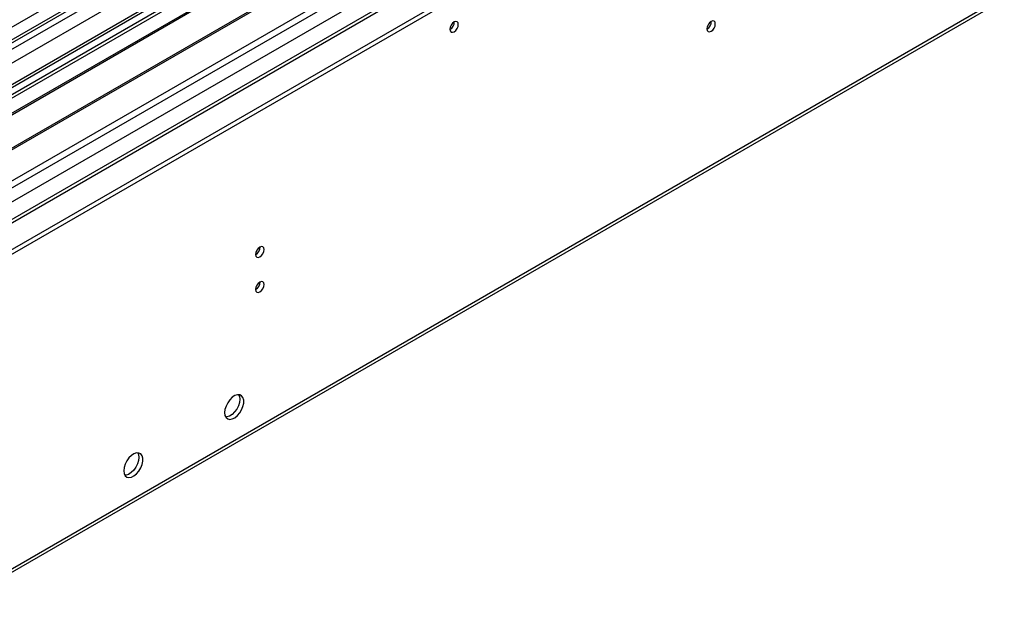
# Model space of a CAD drawing. Units: millimetres. Extents: x 4 to 11134, y 11 to 15752.
# Drawn here: x 4882 to 5227, y 2746 to 2953 of the extents above; entities that cross this region are included whole.
import ezdxf

# ---------------------------------------------------------------- set-up
doc = ezdxf.new("R2010")
doc.units = ezdxf.units.MM
doc.header["$LTSCALE"] = 53

msp = doc.modelspace()

# ---------------------------------------------------------------- linework, layer by layer
at = {"color": 7, "linetype": 'Continuous', "lineweight": 25}
for p, q in [((5943.153, 3564.321), (4572.073, 2772.814)), ((4568.537, 2692.805), (6069.725, 3559.422)), ((4571.849, 2767.179), (5942.531, 3558.457)), ((4568.537, 2691.172), (6069.725, 3557.789)), ((5963.043, 3555.59), (4573.224, 2753.265)), ((5949.534, 3500.61), (4669.689, 2761.771)), ((4613.951, 2605.97), (6004.476, 3408.703)), ((5038.763, 3018.552), (4816.024, 2889.967)), ((5038.763, 3017.327), (4817.085, 2889.355)), ((5043.354, 3014.677), (4821.676, 2886.705)), ((5043.871, 3014.378), (4822.193, 2886.406)), ((5053.967, 3008.55), (4832.289, 2880.578)), ((5054.485, 3008.251), (4832.807, 2880.279)), ((4842.187, 2874.864), (5064.926, 3003.448))]:
    msp.add_line(p, q, dxfattribs=at)
at = {"color": 8, "linetype": 'Continuous', "lineweight": 25}
for p, q in [((4568.891, 2763.222), (5947.749, 3559.22)), ((5943.153, 3559.831), (4572.073, 2768.323)), ((5949.87, 3555.545), (4571.012, 2759.548)), ((5964.543, 3555.442), (4574.724, 2753.117)), ((4605.13, 2735.564), (5994.948, 3537.889)), ((4607.251, 2731.89), (5997.07, 3534.215)), ((4612.554, 2727.604), (6009.444, 3534.011)), ((4614.676, 2607.572), (6005.201, 3410.305))]:
    msp.add_line(p, q, dxfattribs=at)
at = {"color": 7, "linetype": 'Continuous', "lineweight": 25, "flags": 128}
for points in [[(5032.682, 2949.317), (5032.795, 2948.726), (5033.117, 2948.355), (5033.599, 2948.262), (5034.167, 2948.459), (5034.735, 2948.918), (5035.217, 2949.567), (5035.539, 2950.31), (5035.652, 2951.031), (5035.539, 2951.622), (5035.217, 2951.992), (5034.735, 2952.086), (5034.167, 2951.889), (5033.599, 2951.43), (5033.117, 2950.78), (5032.795, 2950.038), (5032.682, 2949.317)], [(5122.767, 2949.471), (5122.88, 2948.88), (5123.202, 2948.51), (5123.684, 2948.416), (5124.252, 2948.614), (5124.82, 2949.072), (5125.302, 2949.722), (5125.624, 2950.464), (5125.737, 2951.186), (5125.624, 2951.777), (5125.302, 2952.147), (5124.82, 2952.241), (5124.252, 2952.043), (5123.684, 2951.585), (5123.202, 2950.935), (5122.88, 2950.193), (5122.767, 2949.471)], [(4964.588, 2870.404), (4964.701, 2869.813), (4965.022, 2869.443), (4965.504, 2869.349), (4966.073, 2869.547), (4966.641, 2870.005), (4967.122, 2870.655), (4967.444, 2871.397), (4967.557, 2872.119), (4967.444, 2872.71), (4967.122, 2873.08), (4966.641, 2873.174), (4966.073, 2872.976), (4965.504, 2872.518), (4965.022, 2871.868), (4964.701, 2871.126), (4964.588, 2870.404)], [(4964.588, 2858.156), (4964.701, 2857.565), (4965.022, 2857.195), (4965.504, 2857.101), (4966.073, 2857.299), (4966.641, 2857.757), (4967.122, 2858.407), (4967.444, 2859.149), (4967.557, 2859.871), (4967.444, 2860.462), (4967.122, 2860.832), (4966.641, 2860.926), (4966.073, 2860.728), (4965.504, 2860.27), (4965.022, 2859.62), (4964.701, 2858.878), (4964.588, 2858.156)], [(4953.733, 2814.983), (4953.858, 2814.008), (4954.222, 2813.25), (4954.8, 2812.763), (4955.547, 2812.586), (4956.409, 2812.73), (4957.321, 2813.184), (4958.217, 2813.916), (4959.029, 2814.871), (4959.698, 2815.978), (4960.173, 2817.155), (4960.42, 2818.314), (4960.42, 2819.371), (4960.173, 2820.245), (4959.698, 2820.873), (4959.029, 2821.208), (4958.217, 2821.226), (4957.321, 2820.923), (4956.409, 2820.324), (4955.547, 2819.473), (4954.8, 2818.433), (4954.222, 2817.28), (4953.858, 2816.101), (4953.733, 2814.983)], [(4958.652, 2821.257), (4958.912, 2820.651), (4959.037, 2819.677)], [(4959.037, 2819.677), (4958.912, 2818.559), (4958.548, 2817.379), (4957.97, 2816.227), (4957.223, 2815.186), (4956.361, 2814.335), (4955.449, 2813.736), (4954.553, 2813.434), (4954.118, 2813.403)], [(4918.378, 2794.572), (4918.503, 2793.598), (4918.867, 2792.839), (4919.444, 2792.353), (4920.192, 2792.176), (4921.053, 2792.319), (4921.966, 2792.774), (4922.862, 2793.506), (4923.674, 2794.461), (4924.342, 2795.568), (4924.817, 2796.745), (4925.064, 2797.904), (4925.064, 2798.96), (4924.817, 2799.835), (4924.342, 2800.463), (4923.674, 2800.798), (4922.862, 2800.815), (4921.966, 2800.513), (4921.053, 2799.914), (4920.192, 2799.063), (4919.444, 2798.022), (4918.867, 2796.87), (4918.503, 2795.691), (4918.378, 2794.572)], [(4923.681, 2799.267), (4923.557, 2798.148), (4923.192, 2796.969), (4922.615, 2795.817), (4921.868, 2794.776), (4921.006, 2793.925), (4920.093, 2793.326), (4919.198, 2793.024), (4918.763, 2792.992)], [(4923.297, 2800.847), (4923.557, 2800.241), (4923.681, 2799.267)]]:
    msp.add_lwpolyline(points, dxfattribs=at)
at = {"color": 7, "linetype": 'Continuous', "lineweight": 25}
for centre, radius, start, end in [((5031.202, 2951.885), 3.034, 299.22784, 0.77844), ((5121.284, 2952.042), 3.038, 299.26656, 0.73973), ((4963.108, 2872.973), 3.034, 299.22784, 0.77844), ((4963.108, 2860.725), 3.034, 299.22784, 0.77844)]:
    msp.add_arc(centre, radius, start, end, dxfattribs=at)

doc.saveas('drawing.dxf')
